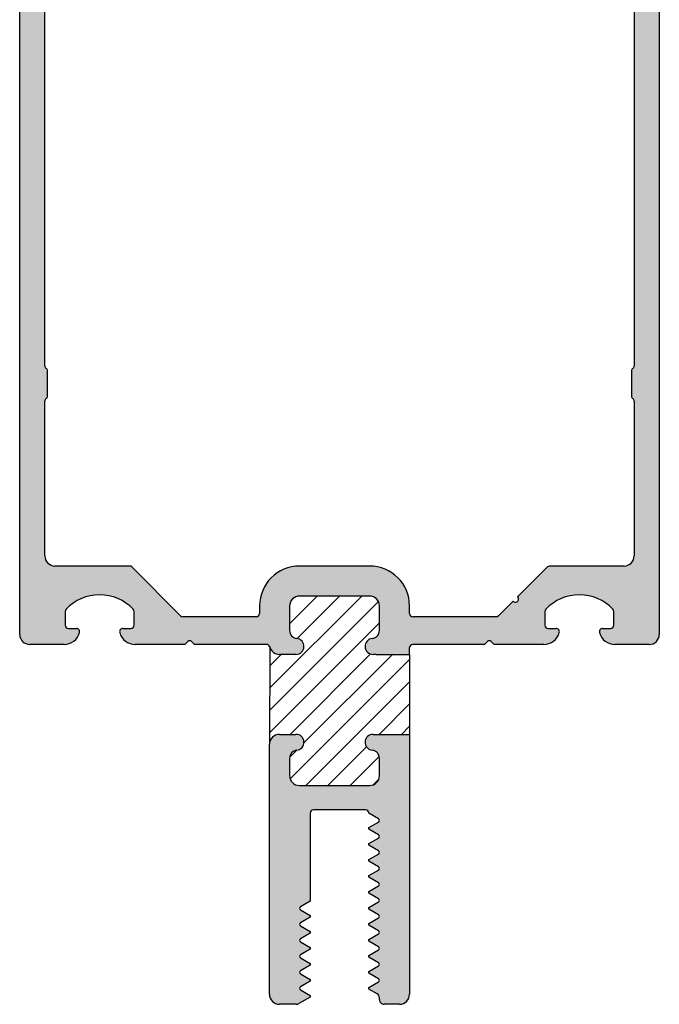
# Model space of a CAD drawing. Units: millimetres. Extents: x 1593 to 2892, y 1419 to 1979.
# Drawn here: x 1904 to 1930, y 1757 to 1796 of the extents above; entities that cross this region are included whole.
import ezdxf

# ---------------------------------------------------------------- set-up
doc = ezdxf.new("R2010")
doc.units = ezdxf.units.MM
doc.layers.add('4', color=4, linetype='Continuous')
doc.layers.add('DRAWING', color=4, linetype='Continuous')

msp = doc.modelspace()

# ---------------------------------------------------------------- hatches: boundary and pattern name
h = msp.add_hatch(color=4)
h.dxf.hatch_style = 1
edge = h.paths.add_edge_path()
edge.add_arc((1929.412906610419, 1838.001957066456), 0.4003285857182561, 359.999999999996, 450)
edge.add_line((1929.412906610419, 1838.402285652174), (1904.792698588749, 1838.402285652174))
edge.add_arc((1904.792698588749, 1838.001957066456), 0.4003285857180572, 90.00000000000203, 180)
edge.add_line((1904.392370003031, 1838.001957066456), (1904.392370003031, 1772.072843105989))
edge.add_arc((1904.792698588749, 1772.072843105989), 0.4003285857180146, 180.000000000002, 269.9999999999959)
edge.add_line((1904.792698588749, 1771.672514520271), (1906.154947824387, 1771.672514520271))
edge.add_arc((1906.154947824387, 1772.308036150099), 0.6355216298277213, 269.9999999999923, 345.5224878142112)
edge.add_arc((1906.647220762089, 1772.180931824133), 0.1271043259593593, 345.52248781421, 449.9999999988021)
edge.add_line((1906.647220762092, 1772.308036150092), (1906.330710974003, 1772.308036150099))
edge.add_arc((1906.330710974005, 1772.435140476064), 0.1271043259655187, 179.9999999999488, 269.99999999879566, ccw=False)
edge.add_line((1906.20360664804, 1772.435140476064), (1906.20360664804, 1772.986447473667))
edge.add_arc((1906.330710974005, 1772.986447473667), 0.1271043259652203, 136.2381854219925, 179.999999999968, ccw=False)
edge.add_arc((1907.569976663088, 1771.799618846326), 1.843012726438184, 43.76174269267767, 136.238185421979, ccw=False)
edge.add_arc((1908.809243841091, 1772.986445918728), 0.1271043261265683, -5.127276381244883e-11, 43.76174269267432, ccw=False)
edge.add_line((1908.936348167217, 1772.986445918727), (1908.936348167217, 1772.435140476064))
edge.add_arc((1908.809243841252, 1772.435140476064), 0.1271043259653624, 269.99999999997436, 359.9999999999487, ccw=False)
edge.add_line((1908.809243841252, 1772.308036150099), (1908.49273554225, 1772.308036150099))
edge.add_arc((1908.49273554225, 1772.180931824133), 0.1271043259655045, 89.99999999996798, 194.477512186244)
edge.add_arc((1908.985008479946, 1772.308036150102), 0.6355216298295142, 194.4775121862471, 269.9999999999526)
edge.add_line((1908.985008479945, 1771.672514520272), (1910.957258398077, 1771.672514520271))
edge.add_line((1910.957258398077, 1771.672514520271), (1911.076013822378, 1771.791269944572))
edge.add_arc((1911.147914887025, 1771.719368879926), 0.1016834607724115, 45.0000000001416, 134.9999999999943, ccw=False)
edge.add_line((1911.219815951672, 1771.791269944573), (1911.338571375974, 1771.672514520271))
edge.add_line((1911.338571375974, 1771.672514520271), (1914.206650725011, 1771.672514520271))
edge.add_arc((1914.206650725011, 1771.545410194305), 0.1271043259655045, 14.116980571349814, 89.99999999999358, ccw=False)
edge.add_arc((1914.712040285675, 1771.672514520272), 0.3940234104937417, 194.1169805713468, 269.9999999999938)
edge.add_line((1914.712040285675, 1771.278491109778), (1915.373733396794, 1771.278491109778))
edge.add_arc((1915.373733396794, 1771.596251924692), 0.3177608149141093, 269.9999999999513, 444.2608295227762)
edge.add_arc((1915.437285559777, 1772.22858796238), 0.3177608149137344, 180.0000000000051, 264.2608295227282, ccw=False)
edge.add_line((1915.119524744863, 1772.22858796238), (1915.119524744863, 1773.201269306983))
edge.add_arc((1915.513548155356, 1773.201269306983), 0.394023410492963, 90.00000000000199, 180.0000000000041, ccw=False)
edge.add_line((1915.513548155356, 1773.595292717476), (1918.297132894002, 1773.595292717476))
edge.add_arc((1918.297132894002, 1773.201269306983), 0.3940234104931903, -7.440803528879769e-11, 90.00000000000409, ccw=False)
edge.add_line((1918.691156304495, 1773.201269306982), (1918.691156304493, 1772.228587962379))
edge.add_arc((1918.37339548958, 1772.22858796238), 0.3177608149134414, 275.73917047731845, 359.99999999992826, ccw=False)
edge.add_arc((1918.436947652563, 1771.596251924692), 0.3177608149138307, 95.73917047731639, 269.9999999997694)
edge.add_line((1918.436947652562, 1771.278491109778), (1918.564051978528, 1771.278491109778))
edge.add_line((1918.564051978528, 1771.278491109778), (1919.885936968571, 1771.278491109778))
edge.add_line((1919.885936968571, 1771.278491109778), (1919.885936968571, 1771.545410194306))
edge.add_arc((1920.013041294536, 1771.545410194305), 0.1271043259655187, 90, 180, ccw=False)
edge.add_line((1920.013041294536, 1771.672514520271), (1922.867033823194, 1771.672514520271))
edge.add_line((1922.867033823194, 1771.672514520271), (1922.985789247495, 1771.791269944572))
edge.add_arc((1923.057690312142, 1771.719368879926), 0.1016834607724617, 45.000000000011426, 135.0000000000793, ccw=False)
edge.add_line((1923.129591376789, 1771.791269944572), (1923.24834680109, 1771.672514520271))
edge.add_line((1923.24834680109, 1771.672514520271), (1925.220596719217, 1771.672514520271))
edge.add_arc((1925.220596719217, 1772.308036150098), 0.6355216298267408, 270.0000000000115, 345.5224878146307)
edge.add_arc((1925.712869656916, 1772.180931824137), 0.127104325962144, 345.5224878146267, 450.0000000000064)
edge.add_line((1925.712869656916, 1772.308036150099), (1925.396361357917, 1772.308036150099))
edge.add_arc((1925.396361357917, 1772.435140476064), 0.1271043259657318, 179.999999999968, 270.0000000000064, ccw=False)
edge.add_line((1925.269257031951, 1772.435140476065), (1925.269257031951, 1772.986447473734))
edge.add_arc((1925.396361357754, 1772.986447473734), 0.1271043258027333, 136.2381854197608, 179.999999999968, ccw=False)
edge.add_arc((1926.635627046998, 1771.799618846146), 1.843012726563035, 43.76174269482891, 136.2381854197644, ccw=False)
edge.add_arc((1927.874894225163, 1772.986445918791), 0.1271043259657504, -2.5579538487363607e-11, 43.761742694831526, ccw=False)
edge.add_line((1928.001998551129, 1772.986445918791), (1928.001998551129, 1772.435140476064))
edge.add_arc((1927.874894225163, 1772.435140476064), 0.1271043259655755, 269.9999999999936, 359.999999999968, ccw=False)
edge.add_line((1927.874894225163, 1772.308036150099), (1927.558384437082, 1772.308036150099))
edge.add_arc((1927.558384437082, 1772.180931824137), 0.1271043259620939, 89.99999999997438, 194.4775121853595)
edge.add_arc((1928.050657374781, 1772.308036150098), 0.6355216298270872, 194.4775121853536, 270.0000000000077)
edge.add_line((1928.050657374782, 1771.672514520271), (1929.412906610419, 1771.672514520271))
edge.add_arc((1929.412906610419, 1772.072843105989), 0.4003285857179719, 270.0000000000081, 360.000000000002)
edge.add_line((1929.813235196137, 1772.072843105989), (1929.813235196138, 1838.001957066456))
edge = h.paths.add_edge_path(flags=16)
edge.add_line((1928.412085146123, 1774.790073381552), (1925.476949108848, 1774.790073381551))
edge.add_arc((1925.476949108848, 1774.599917303335), 0.1901560782161482, 90.00000000000854, 135.0000000000091)
edge.add_line((1925.342488456457, 1774.734377955726), (1924.179504891467, 1773.571394390735))
edge.add_arc((1924.096963650407, 1773.477385748434), 0.1251026830369418, -138.7162983892273, 48.71629838924571, ccw=False)
edge.add_line((1924.002955008106, 1773.394844507374), (1923.437224057554, 1772.829113556822))
edge.add_arc((1923.302763405163, 1772.963574209213), 0.1901560782161814, 270.00000000000426, 315.000000000006, ccw=False)
edge.add_line((1923.302763405163, 1772.773418130996), (1920.013041294535, 1772.773418130996))
edge.add_arc((1920.013041294535, 1772.900522456963), 0.1271043259661866, 179.999999999763, 270.0000000000064, ccw=False)
edge.add_line((1919.885936968569, 1772.900522456963), (1919.885936968571, 1773.201269306976))
edge.add_arc((1918.297132894002, 1773.201269306983), 1.588804074568969, 359.9999999997648, 449.9999999999944)
edge.add_line((1918.297132894002, 1774.790073381552), (1915.513548155356, 1774.790073381552))
edge.add_arc((1915.513548155355, 1773.201269306983), 1.588804074569282, 89.99999999999385, 180.0000000000974)
edge.add_line((1913.924744080786, 1773.20126930698), (1913.924744080787, 1772.900522456962))
edge.add_arc((1913.797639754821, 1772.900522456962), 0.1271043259655187, -90, 1.0248868420603685e-10, ccw=False)
edge.add_line((1913.797639754821, 1772.773418130996), (1910.876724903091, 1772.773418130997))
edge.add_arc((1910.876724903091, 1772.900522456962), 0.1271043259651634, 225.0000000000181, 270, ccw=False)
edge.add_line((1910.786848572283, 1772.810646126153), (1908.844649312041, 1774.752845386394))
edge.add_arc((1908.754772981233, 1774.662969055586), 0.1271043259658233, 45.00000000001812, 90.00000000000641)
edge.add_line((1908.754772981233, 1774.790073381552), (1905.793520053044, 1774.790073381552))
edge.add_arc((1905.793520053044, 1775.19040196727), 0.4003285857182277, 179.9999999999899, 270.00000000000205, ccw=False)
edge.add_line((1905.393191467326, 1775.19040196727), (1905.393191467327, 1781.337313660683))
edge.add_arc((1905.520295793292, 1781.337313660683), 0.1271043259654476, 125.9449641174105, 179.9999999999808, ccw=False)
edge.add_arc((1905.371073312965, 1781.543116211885), 0.1271043259652864, 305.9449641174222, 359.9999999999807)
edge.add_line((1905.49817763893, 1781.543116211885), (1905.498177638931, 1782.539934390325))
edge.add_arc((1905.371073312966, 1782.539934390325), 0.127104325965405, 359.999999999968, 414.0550358829728)
edge.add_arc((1905.520295793292, 1782.745736941529), 0.1271043259662102, 179.9999999999936, 234.05503588297472, ccw=False)
edge.add_line((1905.393191467326, 1782.745736941529), (1905.393191467327, 1804.323180231158))
edge.add_arc((1905.520295793292, 1804.323180231158), 0.1271043259654334, 125.94496411741429, 180, ccw=False)
edge.add_arc((1905.371073312965, 1804.528982782361), 0.1271043259652927, 305.9449641174044, 359.999999999968)
edge.add_line((1905.49817763893, 1804.528982782361), (1905.498177638931, 1805.5258009608))
edge.add_arc((1905.371073312966, 1805.5258009608), 0.1271043259645381, 359.9999999999807, 414.0550358830855)
edge.add_arc((1905.520295793292, 1805.731603512003), 0.1271043259661771, 180, 234.0550358830826, ccw=False)
edge.add_line((1905.393191467326, 1805.731603512003), (1905.393191467326, 1829.540678502717))
edge.add_arc((1905.520295793292, 1829.540678502717), 0.1271043259661582, 125.94496411701209, 180, ccw=False)
edge.add_arc((1905.371073312966, 1829.746481053921), 0.1271043259654831, 305.9449641170097, 360.0000000000256)
edge.add_line((1905.498177638931, 1829.746481053921), (1905.498177638931, 1830.743299232361))
edge.add_arc((1905.371073312965, 1830.743299232361), 0.1271043259652913, 2.562373836676501e-11, 54.05503588263291)
edge.add_arc((1905.520295793292, 1830.949101783563), 0.1271043259650557, 180.0000000000256, 234.0550358826448, ccw=False)
edge.add_line((1905.393191467327, 1830.949101783563), (1905.393191467326, 1836.903555509392))
edge.add_arc((1905.793520053044, 1836.903555509392), 0.4003285857182135, 90, 180.0000000000163, ccw=False)
edge.add_line((1905.793520053044, 1837.30388409511), (1928.412085146124, 1837.30388409511))
edge.add_arc((1928.412085146124, 1836.903555509392), 0.4003285857181993, -3.979039320256561e-12, 90, ccw=False)
edge.add_line((1928.812413731842, 1836.903555509392), (1928.812413731841, 1830.949101783563))
edge.add_arc((1928.685309405876, 1830.949101783563), 0.1271043259652771, 305.9449641171467, 359.99999999997436, ccw=False)
edge.add_arc((1928.834531886203, 1830.74329923236), 0.1271043259654408, 125.9449641171581, 179.9999999999744)
edge.add_line((1928.707427560237, 1830.74329923236), (1928.707427560237, 1829.746481053922))
edge.add_arc((1928.834531886202, 1829.746481053922), 0.1271043259657176, 179.9999999999744, 234.0550358830014)
edge.add_arc((1928.685309405876, 1829.540678502718), 0.127104325965924, 0, 54.05503588299979, ccw=False)
edge.add_line((1928.812413731842, 1829.540678502718), (1928.812413731841, 1805.731603512002))
edge.add_arc((1928.685309405876, 1805.731603512002), 0.1271043259653197, 305.9449641170944, 359.9999999999808, ccw=False)
edge.add_arc((1928.834531886202, 1805.525800960799), 0.1271043259649939, 125.9449641170985, 179.9999999999744)
edge.add_line((1928.707427560237, 1805.525800960799), (1928.707427560237, 1804.528982782361))
edge.add_arc((1928.834531886202, 1804.528982782361), 0.1271043259657034, 179.9999999999936, 234.0550358829976)
edge.add_arc((1928.685309405876, 1804.323180231157), 0.1271043259659324, 0, 54.05503588299467, ccw=False)
edge.add_line((1928.812413731842, 1804.323180231157), (1928.812413731841, 1782.745736941527))
edge.add_arc((1928.685309405876, 1782.745736941527), 0.1271043259653197, 305.9449641172136, 359.9999999999936, ccw=False)
edge.add_arc((1928.834531886203, 1782.539934390324), 0.127104325965868, 125.9449641172163, 179.9999999999808)
edge.add_line((1928.707427560237, 1782.539934390324), (1928.707427560237, 1781.543116211886))
edge.add_arc((1928.834531886202, 1781.543116211886), 0.1271043259657461, 179.9999999999808, 234.0550358829858)
edge.add_arc((1928.685309405876, 1781.337313660682), 0.1271043259660003, -6.423306331271306e-12, 54.05503588298518, ccw=False)
edge.add_line((1928.812413731842, 1781.337313660682), (1928.812413731842, 1775.19040196727))
edge.add_arc((1928.412085146123, 1775.19040196727), 0.4003285857182135, 270.0000000000041, 359.9999999999939, ccw=False)
h.paths.add_polyline_path([(1905.561967198648, 1816.249827317916), (1928.486565598288, 1816.249827317916), (1928.486565598288, 1820.407057460483), (1905.561967198648, 1820.407057460483)], flags=0)
h.paths.add_polyline_path([(1908.550175702331, 1819.905193126569), (1924.858175702331, 1819.905193126569), (1924.858175702331, 1823.685193126569), (1908.550175702331, 1823.685193126569)], flags=0)
h = msp.add_hatch()
h.set_pattern_fill('ANSI31', scale=5)
h.set_pattern_definition([(45, (1809.067133932052, 1699.149798661413), (-0.4419417382415922, 0.4419417382415922), [])])
h.paths.add_polyline_path([(1919.885936968571, 1771.278491109778), (1918.564051978528, 1771.278491109778), (1918.436947652562, 1771.278491109778, -0.951129872260396), (1918.405171571072, 1771.912419943536, 0.3851703882140961), (1918.691156304493, 1772.228587962379), (1918.691156304495, 1773.201269306982, 0.4142135623734888), (1918.297132894002, 1773.595292717476), (1915.513548155356, 1773.595292717476, 0.4142135623731115), (1915.119524744863, 1773.201269306983), (1915.119524744863, 1772.22858796238, 0.3851703882147124), (1915.405509478285, 1771.912419943536, -0.9511298722625914), (1915.373733396794, 1771.278491109778), (1914.712040285675, 1771.278491109778, -0.3437567728925394), (1914.329916471514, 1771.576411249419), (1914.318018738848, 1767.708071429983, -0.4133130092792688), (1914.712040285675, 1768.100882960639), (1915.373733396794, 1768.100882960639, -0.9511298722636016), (1915.405509478286, 1767.466954126882, 0.3851703882144841), (1915.119524744863, 1767.150786108038), (1915.119524744863, 1766.461237155685, 0.4142135623732883), (1915.513548155356, 1766.067213745192), (1918.297132894001, 1766.067213745191, 0.4142135623727752), (1918.691156304493, 1766.461237155683), (1918.691156304494, 1767.150786108037, 0.3851703882150088), (1918.405171571072, 1767.466954126882, -0.9511298722621842), (1918.436947652563, 1768.100882960639), (1918.564051978528, 1768.100882960639), (1919.88593696857, 1768.100882960639)])
h = msp.add_hatch(color=4)
h.dxf.hatch_style = 1
h.paths.add_polyline_path([(1919.88593696857, 1768.100882960639), (1918.564051978528, 1768.100882960639), (1918.436947652563, 1768.100882960639, 0.9511298722625297), (1918.405171571072, 1767.466954126882, -0.3851703882150059), (1918.691156304494, 1767.150786108037), (1918.691156304493, 1766.461237155683, -0.4142135623727631), (1918.297132894001, 1766.067213745191), (1915.513548155356, 1766.067213745192, -0.4142135623732808), (1915.119524744863, 1766.461237155685), (1915.119524744863, 1767.150786108038, -0.3851703882144981), (1915.405509478286, 1767.466954126882, 0.9511298722626709), (1915.373733396794, 1768.100882960639), (1914.712040285675, 1768.100882960639, 0.4142135623729538), (1914.318016875182, 1767.706859550147), (1914.318016875181, 1757.773606434867, 0.4142135623732681), (1914.7183454609, 1757.373277849148), (1915.386981089344, 1757.373277849149, 0.1316524975870514), (1915.482309333817, 1757.398820975271), (1915.936019915972, 1757.660770902012), (1915.936019915972, 1757.721306426113), (1915.550725600166, 1757.94375620306, -0.5773502691901465), (1915.550725600166, 1758.073842754893), (1915.936019915972, 1758.29629253184), (1915.936019915972, 1758.35682805594), (1915.550725600166, 1758.579277832888, -0.577350269189418), (1915.550725600166, 1758.709364384719), (1915.936019915972, 1758.931814161667), (1915.936019915972, 1758.992349685768), (1915.550725600166, 1759.214799462716, -0.5773502691891773), (1915.550725600166, 1759.344886014547), (1915.936019915972, 1759.567335791495), (1915.936019915972, 1759.627871315596), (1915.550725600166, 1759.850321092544, -0.5773502691894181), (1915.550725600166, 1759.980407644375), (1915.936019915972, 1760.202857421323), (1915.936019915972, 1760.263392945424), (1915.550725600166, 1760.485842722371, -0.5773502691893038), (1915.550725600166, 1760.615929274202), (1915.936019915972, 1760.838379051151), (1915.936019915972, 1760.898914575251), (1915.550725600166, 1761.121364352199, -0.577350269189718), (1915.550725600166, 1761.25145090403), (1915.936019915972, 1761.473900680978), (1915.936019915972, 1764.972515227544, -0.414213562373027), (1916.063124241938, 1765.09961955351), (1918.140829601815, 1765.09961955351, -0.414213562419329), (1918.267933927781, 1764.972515227524), (1918.26793392778, 1764.969269645029), (1918.653228243586, 1764.746819868082, -0.5773502691901256), (1918.653228243586, 1764.616733316251), (1918.26793392778, 1764.394283539304), (1918.26793392778, 1764.333748015203), (1918.653228243586, 1764.111298238254, -0.5773502691896075), (1918.653228243586, 1763.981211686423), (1918.26793392778, 1763.758761909476), (1918.26793392778, 1763.698226385375), (1918.653228243586, 1763.475776608426, -0.5773502691892216), (1918.653228243586, 1763.345690056595), (1918.26793392778, 1763.123240279648), (1918.26793392778, 1763.062704755547), (1918.653228243586, 1762.8402549786, -0.5773502691899702), (1918.653228243586, 1762.710168426767), (1918.26793392778, 1762.48771864982), (1918.26793392778, 1762.427183125719), (1918.653228243586, 1762.204733348772, -0.5773502691902669), (1918.653228243586, 1762.07464679694), (1918.26793392778, 1761.852197019993), (1918.26793392778, 1761.791661495892), (1918.653228243586, 1761.569211718944, -0.5773502691893798), (1918.653228243586, 1761.439125167113), (1918.26793392778, 1761.216675390165), (1918.26793392778, 1761.156139866064), (1918.653228243586, 1760.933690089116, -0.5773502691889152), (1918.653228243586, 1760.803603537285), (1918.26793392778, 1760.581153760337), (1918.26793392778, 1760.520618236236), (1918.653228243586, 1760.298168459288, -0.5773502691892952), (1918.653228243586, 1760.168081907457), (1918.26793392778, 1759.945632130509), (1918.26793392778, 1759.885096606409), (1918.653228243586, 1759.662646829461, -0.5773502691896741), (1918.653228243586, 1759.532560277629), (1918.26793392778, 1759.310110500682), (1918.26793392778, 1759.249574976581), (1918.653228243586, 1759.027125199634, -0.5773502691902613), (1918.653228243586, 1758.897038647802), (1918.26793392778, 1758.674588870854), (1918.26793392778, 1758.614053346754), (1918.653228243586, 1758.391603569806, -0.5773502691890536), (1918.653228243586, 1758.261517017975), (1918.26793392778, 1758.039067241026), (1918.26793392778, 1757.978531716926), (1918.595452751971, 1757.789438635614, -0.2679491924321282), (1918.690780996445, 1757.624325272788), (1918.690780996444, 1757.563934338098, 0.4142135623748769), (1918.881437485393, 1757.373277849149), (1919.485608382852, 1757.373277849149, 0.4142135623730807), (1919.885936968569, 1757.773606434866)])

# ---------------------------------------------------------------- linework, layer by layer
at = {"layer": '4', "color": 7}
for p, q in [((1914.329916471514, 1771.576411249419), (1914.318018738848, 1767.708071429983)), ((1919.885936968571, 1771.278491109778), (1919.88593696857, 1768.100882960639))]:
    msp.add_line(p, q, dxfattribs=at)
at = {"layer": '4'}
for p, q in [((1918.564051978528, 1771.278491109778), (1919.885936968571, 1771.278491109778)), ((1919.885936968571, 1771.278491109778), (1919.885936968571, 1771.545410194305)), ((1918.564051978528, 1768.100882960639), (1919.88593696857, 1768.100882960639))]:
    msp.add_line(p, q, dxfattribs=at)
at = {"layer": 'DRAWING'}
for p, q in [((1904.392370003031, 1772.072843105989), (1904.392370003031, 1838.001957066456)), ((1929.813235196137, 1838.001957066456), (1929.813235196137, 1772.072843105989)), ((1905.393191467326, 1782.745736941528), (1905.393191467327, 1804.323180231157)), ((1928.812413731842, 1804.323180231157), (1928.812413731841, 1782.745736941528)), ((1905.49817763893, 1781.543116211886), (1905.498177638931, 1782.539934390324)), ((1928.707427560237, 1782.539934390324), (1928.707427560237, 1781.543116211886)), ((1905.393191467326, 1775.19040196727), (1905.393191467327, 1781.337313660682)), ((1928.812413731842, 1781.337313660682), (1928.812413731841, 1775.19040196727)), ((1908.754772981233, 1774.790073381552), (1905.793520053044, 1774.790073381552)), ((1910.786848572283, 1772.810646126154), (1908.844649312041, 1774.752845386394)), ((1918.297132894002, 1774.790073381552), (1915.513548155356, 1774.790073381552)), ((1925.342488456457, 1774.734377955726), (1924.179504891467, 1773.571394390735)), ((1928.412085146123, 1774.790073381552), (1925.476949108848, 1774.790073381551)), ((1918.297132894002, 1773.595292717476), (1915.513548155356, 1773.595292717476)), ((1913.924744080786, 1773.201269306984), (1913.924744080787, 1772.900522456962)), ((1915.119524744863, 1773.201269306983), (1915.119524744863, 1772.22858796238)), ((1918.691156304493, 1772.22858796238), (1918.691156304495, 1773.201269306983)), ((1919.885936968569, 1772.900522456962), (1919.885936968571, 1773.201269306983)), ((1924.002955008106, 1773.394844507374), (1923.437224057554, 1772.829113556822)), ((1906.20360664804, 1772.986447473667), (1906.20360664804, 1772.435140476064)), ((1908.936348167217, 1772.435140476064), (1908.936348167217, 1772.986445918793)), ((1913.797639754821, 1772.773418130996), (1910.876724903091, 1772.773418130997)), ((1923.302763405163, 1772.773418130996), (1920.013041294536, 1772.773418130996)), ((1925.269257031951, 1772.986447473668), (1925.269257031951, 1772.435140476064)), ((1928.001998551129, 1772.435140476064), (1928.001998551129, 1772.986445918792)), ((1906.330710974005, 1772.308036150099), (1906.647220762089, 1772.308036150092)), ((1908.49273554225, 1772.308036150099), (1908.809243841252, 1772.308036150099)), ((1925.396361357917, 1772.308036150099), (1925.712869656918, 1772.308036150099)), ((1927.558384437079, 1772.308036150099), (1927.874894225163, 1772.308036150099)), ((1906.154947824388, 1771.672514520271), (1904.792698588749, 1771.672514520271)), ((1910.957258398077, 1771.672514520271), (1908.98500847995, 1771.672514520272)), ((1911.076013822378, 1771.791269944572), (1910.957258398077, 1771.672514520271)), ((1911.338571375974, 1771.672514520271), (1911.219815951672, 1771.791269944572)), ((1914.206650725011, 1771.672514520271), (1911.338571375974, 1771.672514520271)), ((1922.867033823194, 1771.672514520271), (1920.013041294536, 1771.672514520271)), ((1922.985789247495, 1771.791269944572), (1922.867033823194, 1771.672514520271)), ((1923.24834680109, 1771.672514520271), (1923.129591376789, 1771.791269944572)), ((1925.220596719218, 1771.672514520271), (1923.24834680109, 1771.672514520271)), ((1929.412906610419, 1771.672514520271), (1928.05065737478, 1771.672514520271)), ((1915.373733396794, 1771.278491109778), (1914.712040285675, 1771.278491109778)), ((1918.564051978528, 1771.278491109778), (1918.436947652564, 1771.278491109778)), ((1914.712040285675, 1768.100882960639), (1915.373733396794, 1768.100882960639)), ((1918.436947652564, 1768.100882960639), (1918.564051978528, 1768.100882960639)), ((1919.88593696857, 1768.100882960639), (1919.885936968569, 1757.773606434866)), ((1914.318016875181, 1757.773606434866), (1914.318016875182, 1767.706859550147)), ((1915.119524744863, 1767.150786108038), (1915.119524744863, 1766.461237155685)), ((1918.691156304493, 1766.461237155685), (1918.691156304494, 1767.150786108038)), ((1915.513548155356, 1766.067213745192), (1918.297132894002, 1766.067213745191)), ((1915.936019915972, 1764.972515227544), (1915.936019915972, 1761.473900680978)), ((1918.140829601815, 1765.09961955351), (1916.063124241938, 1765.09961955351)), ((1918.26793392778, 1764.969269645029), (1918.267933927781, 1764.972515227544)), ((1918.653228243586, 1764.746819868082), (1918.26793392778, 1764.969269645029)), ((1918.26793392778, 1764.394283539304), (1918.653228243586, 1764.616733316251)), ((1918.26793392778, 1764.333748015203), (1918.26793392778, 1764.394283539304)), ((1918.653228243586, 1764.111298238254), (1918.26793392778, 1764.333748015203)), ((1918.26793392778, 1763.758761909476), (1918.653228243586, 1763.981211686423)), ((1918.26793392778, 1763.698226385375), (1918.26793392778, 1763.758761909476)), ((1918.653228243586, 1763.475776608426), (1918.26793392778, 1763.698226385375)), ((1918.26793392778, 1763.123240279648), (1918.653228243586, 1763.345690056595)), ((1918.26793392778, 1763.062704755547), (1918.26793392778, 1763.123240279648)), ((1918.653228243586, 1762.8402549786), (1918.26793392778, 1763.062704755547)), ((1918.26793392778, 1762.48771864982), (1918.653228243586, 1762.710168426767)), ((1918.26793392778, 1762.427183125719), (1918.26793392778, 1762.48771864982)), ((1918.653228243586, 1762.204733348772), (1918.26793392778, 1762.427183125719)), ((1918.26793392778, 1761.852197019993), (1918.653228243586, 1762.07464679694)), ((1918.26793392778, 1761.791661495892), (1918.26793392778, 1761.852197019993)), ((1915.936019915972, 1761.473900680978), (1915.550725600166, 1761.25145090403)), ((1918.653228243586, 1761.569211718944), (1918.26793392778, 1761.791661495892)), ((1918.26793392778, 1761.216675390165), (1918.653228243586, 1761.439125167113)), ((1915.550725600166, 1761.121364352199), (1915.936019915972, 1760.898914575251)), ((1918.26793392778, 1761.156139866064), (1918.26793392778, 1761.216675390165)), ((1918.653228243586, 1760.933690089116), (1918.26793392778, 1761.156139866064)), ((1915.936019915972, 1760.838379051151), (1915.550725600166, 1760.615929274202)), ((1915.936019915972, 1760.898914575251), (1915.936019915972, 1760.838379051151)), ((1918.26793392778, 1760.581153760337), (1918.653228243586, 1760.803603537285)), ((1915.550725600166, 1760.485842722371), (1915.936019915972, 1760.263392945424)), ((1915.936019915972, 1760.263392945424), (1915.936019915972, 1760.202857421323)), ((1918.26793392778, 1760.520618236236), (1918.26793392778, 1760.581153760337)), ((1918.653228243586, 1760.298168459288), (1918.26793392778, 1760.520618236236)), ((1915.936019915972, 1760.202857421323), (1915.550725600166, 1759.980407644375)), ((1918.26793392778, 1759.945632130509), (1918.653228243586, 1760.168081907457)), ((1918.26793392778, 1759.885096606409), (1918.26793392778, 1759.945632130509)), ((1918.653228243586, 1759.662646829461), (1918.26793392778, 1759.885096606409)), ((1915.550725600166, 1759.850321092544), (1915.936019915972, 1759.627871315596)), ((1915.936019915972, 1759.567335791495), (1915.550725600166, 1759.344886014547)), ((1915.936019915972, 1759.627871315596), (1915.936019915972, 1759.567335791495)), ((1918.26793392778, 1759.310110500682), (1918.653228243586, 1759.532560277629)), ((1915.550725600166, 1759.214799462716), (1915.936019915972, 1758.992349685768)), ((1918.26793392778, 1759.249574976581), (1918.26793392778, 1759.310110500682)), ((1918.653228243586, 1759.027125199634), (1918.26793392778, 1759.249574976581)), ((1915.936019915972, 1758.931814161667), (1915.550725600166, 1758.709364384719)), ((1915.936019915972, 1758.992349685768), (1915.936019915972, 1758.931814161667)), ((1918.26793392778, 1758.674588870854), (1918.653228243586, 1758.897038647802)), ((1915.550725600166, 1758.579277832888), (1915.936019915972, 1758.35682805594)), ((1915.936019915972, 1758.29629253184), (1915.550725600166, 1758.073842754893)), ((1915.936019915972, 1758.35682805594), (1915.936019915972, 1758.29629253184)), ((1918.26793392778, 1758.614053346754), (1918.26793392778, 1758.674588870854)), ((1918.653228243586, 1758.391603569806), (1918.26793392778, 1758.614053346754)), ((1915.550725600166, 1757.94375620306), (1915.936019915972, 1757.721306426113)), ((1918.26793392778, 1758.039067241026), (1918.653228243586, 1758.261517017975)), ((1918.26793392778, 1757.978531716926), (1918.26793392778, 1758.039067241026)), ((1918.595452751971, 1757.789438635614), (1918.26793392778, 1757.978531716926)), ((1915.936019915972, 1757.660770902012), (1915.482309333818, 1757.398820975271)), ((1915.936019915972, 1757.721306426113), (1915.936019915972, 1757.660770902012)), ((1918.690780996444, 1757.563934338097), (1918.690780996445, 1757.624325272789)), ((1915.386981089343, 1757.373277849149), (1914.7183454609, 1757.373277849148)), ((1919.485608382852, 1757.373277849149), (1918.881437485393, 1757.373277849149))]:
    msp.add_line(p, q, dxfattribs=at)
for centre, radius, start, end in [((1905.520295793292, 1782.745736941529), 0.1271043259661968, 180.0000000005732, 234.0550358834175), ((1905.371073312966, 1782.539934390325), 0.1271043259654059, 359.9999999997004, 54.05503588254209), ((1928.834531886203, 1782.539934390324), 0.1271043259658861, 125.9449641170384, 179.9999999998828), ((1928.685309405876, 1782.745736941527), 0.1271043259652866, 305.9449641173746, 2.214683835796676e-10), ((1905.520295793292, 1781.337313660683), 0.1271043259654471, 125.9449641174579, 180.0000000002866), ((1905.371073312965, 1781.543116211885), 0.1271043259652866, 305.9449641173746, 2.214683835796676e-10), ((1928.834531886202, 1781.543116211886), 0.1271043259657323, 180.0000000001824, 234.055035882998), ((1928.685309405876, 1781.337313660682), 0.1271043259660051, 1.433030717280202e-10, 54.0550358829616), ((1905.793520053044, 1775.19040196727), 0.400328585718218, 179.999999999987, 270), ((1928.412085146123, 1775.19040196727), 0.4003285857182126, 270, 0), ((1908.754772981233, 1774.662969055586), 0.1271043259658448, 44.99999999999079, 89.99999999989578), ((1915.513548155355, 1773.201269306983), 1.588804074569285, 89.99999999998697, 179.9999999999349), ((1918.297132894002, 1773.201269306983), 1.588804074568951, 0, 90), ((1925.476949108848, 1774.599917303335), 0.1901560782161546, 90, 135.0000000000092), ((1907.569976663088, 1771.799618846326), 1.843012726438185, 43.76174269470211, 136.2381854218479), ((1915.513548155356, 1773.201269306983), 0.3940234104929656, 90.00000000002606, 180.0000000000261), ((1918.297132894002, 1773.201269306983), 0.3940234104931858, 359.999999999987, 89.99999999998697), ((1924.096963650407, 1773.477385748434), 0.125102683036942, 221.2837016107782, 48.71629838924014), ((1926.635627046998, 1771.799618846146), 1.843012726563041, 43.76174269470211, 136.238185421811), ((1906.330710974005, 1772.986447473667), 0.1271043259652173, 136.2381854200973, 180.0000000001824), ((1908.809243841091, 1772.986445918727), 0.1271043261265464, 2.939015725621942e-08, 43.76174272208614), ((1910.876724903091, 1772.900522456962), 0.1271043259651688, 224.9999999999079, 269.9999999999609), ((1913.797639754821, 1772.900522456962), 0.1271043259655127, 269.999999999987, 359.999999999987), ((1920.013041294536, 1772.900522456963), 0.1271043259661883, 180.0000000002997, 270.0000000002866), ((1923.302763405163, 1772.963574209213), 0.1901560782161553, 270, 315.0000000000092), ((1925.396361357754, 1772.986447473734), 0.127104325802734, 136.2381854494165, 180.0000000296768), ((1927.874894225163, 1772.986445918791), 0.1271043259657286, 2.214683835796676e-10, 43.76174269294206), ((1906.330710974005, 1772.435140476064), 0.1271043259655127, 180.000000000013, 270.000000000013), ((1908.809243841252, 1772.435140476064), 0.127104325965342, 270.0000000001303, 1.433030717280202e-10), ((1925.396361357917, 1772.435140476064), 0.1271043259657331, 180.0000000000912, 270.0000000000912), ((1927.874894225163, 1772.435140476064), 0.1271043259655696, 269.9999999999609, 359.9999999999609), ((1904.792698588749, 1772.072843105989), 0.4003285857180162, 179.9999999999739, 269.9999999999739), ((1906.154947824387, 1772.308036150099), 0.6355216298277112, 270.000000000013, 345.5224878142728), ((1906.647220762089, 1772.180931824133), 0.1271043259593657, 345.5224878145002, 90.00000000024752), ((1908.49273554225, 1772.180931824133), 0.1271043259655012, 90, 194.4775121857683), ((1908.985008479946, 1772.308036150102), 0.6355216298294942, 194.4775121861443, 270.0000000003908), ((1915.437285559777, 1772.22858796238), 0.3177608149137428, 179.999999999987, 264.2608295227254), ((1918.37339548958, 1772.22858796238), 0.31776081491344, 275.7391704773394, 9.119286382692197e-11), ((1925.220596719217, 1772.308036150098), 0.6355216298267558, 270.0000000000651, 345.5224878143139), ((1925.712869656916, 1772.180931824137), 0.1271043259621434, 345.5224878130626, 89.9999999988145), ((1927.558384437082, 1772.180931824137), 0.1271043259620978, 90.00000000112037, 194.4775121868837), ((1928.050657374781, 1772.308036150098), 0.635521629827084, 194.4775121856609, 269.9999999999088), ((1929.412906610419, 1772.072843105989), 0.4003285857179877, 270.000000000013, 2.605510395054913e-11), ((1911.147914887025, 1771.719368879926), 0.1016834607724085, 45.00000000010132, 135.0000000000092), ((1914.206650725011, 1771.545410194305), 0.1271043259654976, 14.1169805712885, 90), ((1915.373733396794, 1771.596251924692), 0.3177608149141116, 270, 84.26082952272532), ((1918.436947652563, 1771.596251924692), 0.3177608149138393, 95.73917047728764, 270.000000000013), ((1920.013041294536, 1771.545410194305), 0.1271043259655126, 89.99999999998697, 179.999999999987), ((1923.057690312142, 1771.719368879926), 0.1016834607724689, 45.00000000000921, 134.9999999999171), ((1914.712040285675, 1771.672514520272), 0.3940234104937438, 194.1169805713706, 270.0000000000521), ((1914.712040285675, 1767.706859550147), 0.3940234104925884, 89.99999999994789, 179.9999999999609), ((1915.373733396794, 1767.783122145726), 0.3177608149137613, 275.7391704772876, 90.00000000001303), ((1918.436947652563, 1767.783122145725), 0.3177608149136562, 89.99999999998697, 264.2608295227254), ((1915.437285559777, 1767.150786108038), 0.3177608149139159, 95.73917047726172, 180), ((1918.373395489581, 1767.150786108038), 0.31776081491373, 359.999999999987, 84.26082952272532), ((1915.513548155356, 1766.461237155685), 0.3940234104932429, 180, 269.999999999987), ((1918.297132894001, 1766.461237155684), 0.3940234104925743, 270.0000000000912, 1.042204158021965e-10), ((1916.063124241938, 1764.972515227544), 0.1271043259659322, 89.99999999998697, 179.999999999987), ((1918.140829601815, 1764.972515227544), 0.1271043259659678, 359.9999999998046, 89.99999999980459), ((1918.615675490727, 1764.681776592167), 0.07510550571777766, 300.0000000000151, 59.99999999998492), ((1918.615675490727, 1764.046254962338), 0.0751055057178941, 299.9999999998632, 60.00000000013682), ((1918.615675490727, 1763.410733332511), 0.07510550571758894, 299.9999999999569, 60.00000000004308), ((1918.615675490727, 1762.775211702684), 0.07510550571836484, 300.0000000001961, 59.99999999979266), ((1918.615675490727, 1762.139690072856), 0.07510550571797685, 300.0000000000151, 59.99999999996712), ((1918.615675490727, 1761.504168443028), 0.07510550571758254, 299.9999999998697, 60.00000000013031), ((1915.588278353025, 1761.186407628115), 0.07510550571795235, 119.999999999986, 240.000000000014), ((1918.615675490727, 1760.8686468132), 0.07510550571718454, 299.9999999997872, 60.00000000021278), ((1915.588278353025, 1760.550885998287), 0.07510550571766936, 120.0000000000619, 239.9999999999381), ((1918.615675490727, 1760.233125183373), 0.07510550571758433, 299.9999999998922, 60.00000000010124), ((1915.588278353025, 1759.91536436846), 0.07510550571775938, 120.0000000000733, 239.9999999999267), ((1918.615675490727, 1759.597603553545), 0.07510550571797685, 300.0000000000151, 59.99999999998492), ((1915.588278353025, 1759.279842738632), 0.07510550571771307, 119.9999999999391, 240.0000000000609), ((1915.588278353025, 1758.644321108804), 0.07510550571775938, 120.0000000000733, 239.9999999999267), ((1918.615675490727, 1758.962081923718), 0.07510550571836719, 300.0000000001492, 59.99999999985081), ((1918.615675490727, 1758.32656029389), 0.07510550571758065, 299.9999999998519, 60.00000000015463), ((1915.588278353025, 1758.008799478976), 0.07510550571831512, 119.9999999999279, 240.0000000000721), ((1914.7183454609, 1757.773606434867), 0.4003285857184641, 180.0000000000391, 270.0000000000391), ((1918.500124507497, 1757.624325272789), 0.1906564889481288, 359.9999999999349, 59.99999999996712), ((1918.881437485393, 1757.563934338097), 0.1906564889481836, 179.9999999999739, 270.0000000000391), ((1919.485608382852, 1757.773606434866), 0.4003285857178526, 270, 0), ((1915.386981089343, 1757.563934338097), 0.1906564889480098, 269.9999999999739, 300.0000000000038)]:
    msp.add_arc(centre, radius, start, end, dxfattribs=at)

doc.saveas('drawing.dxf')
